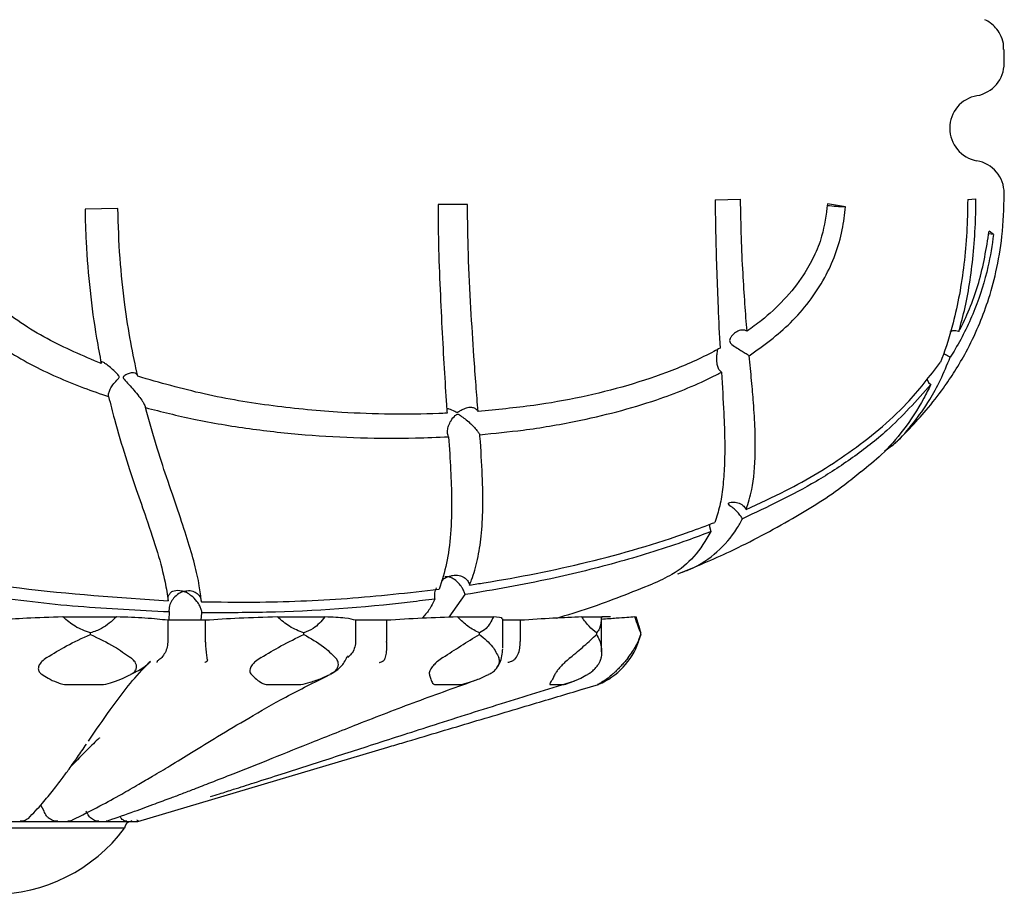
# Model space of a CAD drawing. Units: millimetres. Extents: x 3 to 269, y 18 to 300.
# Drawn here: x 141 to 156, y 18 to 31 of the extents above; entities that cross this region are included whole.
import ezdxf

# ---------------------------------------------------------------- set-up
doc = ezdxf.new("R2010")
doc.units = ezdxf.units.MM

msp = doc.modelspace()

# ---------------------------------------------------------------- linework, layer by layer
at = {"color": 7, "linetype": 'Continuous', "lineweight": 25}
for p, q in [((156.197, 30.426), (156.198, 30.426)), ((156.216, 30.221), (156.216, 30.426)), ((156.216, 28.236), (156.216, 28.251)), ((148.086, 28.083), (147.641, 28.079)), ((151.838, 28.153), (152.223, 28.162)), ((153.813, 28.047), (153.539, 28.091)), ((155.664, 28.158), (155.789, 28.167)), ((142.789, 28.02), (142.292, 28.01)), ((156.056, 27.626), (155.98, 27.636)), ((156.056, 27.626), (155.989, 27.677)), ((147.811, 21.831), (148.052, 22.173)), ((141.957, 21.836), (142.767, 21.836)), ((144.114, 21.785), (143.546, 21.785)), ((143.546, 21.785), (143.546, 21.465)), ((143.565, 21.911), (143.561, 21.793)), ((144.054, 21.785), (144.064, 21.899)), ((144.114, 21.785), (144.114, 21.465)), ((145.208, 21.836), (145.926, 21.836)), ((146.859, 21.785), (146.391, 21.785)), ((146.391, 21.785), (146.391, 21.465)), ((146.859, 21.785), (146.859, 21.465)), ((147.937, 21.836), (148.478, 21.836)), ((148.621, 21.387), (148.621, 21.808)), ((148.884, 21.785), (148.621, 21.785)), ((148.884, 21.785), (148.884, 21.465)), ((149.817, 21.836), (150.115, 21.836)), ((150.105, 21.833), (150.115, 21.836)), ((150.118, 21.307), (150.118, 21.836)), ((150.25, 21.836), (150.123, 21.836)), ((150.62, 21.836), (150.641, 21.836)), ((150.682, 21.699), (150.641, 21.836)), ((142.374, 21.571), (142.374, 21.593)), ((145.606, 21.571), (145.606, 21.593)), ((148.269, 21.571), (148.269, 21.593)), ((150.041, 21.593), (150.041, 21.571)), ((150.711, 21.571), (150.674, 21.461)), ((150.711, 21.571), (150.711, 21.593)), ((143.546, 21.465), (143.546, 21.452)), ((144.115, 21.452), (144.114, 21.465)), ((146.391, 21.465), (146.391, 21.452)), ((146.859, 21.452), (146.859, 21.465)), ((148.62, 21.367), (148.619, 21.387)), ((148.884, 21.452), (148.884, 21.465)), ((142.022, 20.812), (142.532, 20.812)), ((145.069, 20.812), (145.521, 20.812)), ((147.612, 20.812), (147.953, 20.812)), ((149.345, 20.812), (149.532, 20.812)), ((149.827, 20.74), (150.069, 20.812)), ((150.058, 20.812), (150.069, 20.812)), ((143.091, 18.736), (146.88, 19.863)), ((141.672, 18.893), (141.622, 18.988)), ((140.866, 18.736), (141.571, 18.736)), ((141.571, 18.736), (141.62, 18.736)), ((141.62, 18.736), (142.246, 18.736)), ((142.246, 18.736), (142.286, 18.736)), ((142.286, 18.736), (142.757, 18.736)), ((142.757, 18.736), (142.784, 18.736)), ((142.784, 18.736), (143.043, 18.736)), ((143.043, 18.736), (143.053, 18.736)), ((143.053, 18.736), (143.091, 18.736)), ((142.891, 18.636), (138.891, 18.636))]:
    msp.add_line(p, q, dxfattribs=at)
at = {"color": 7, "linetype": 'Continuous', "lineweight": 25, "flags": 128}
for points in [[(155.043, 25.439), (155.068, 25.387), (155.104, 25.353), (155.104, 25.353), (155.104, 25.353)], [(151.75, 23.236), (151.75, 23.206), (151.774, 23.128), (151.774, 23.128), (151.774, 23.128)]]:
    msp.add_lwpolyline(points, dxfattribs=at)
at = {"color": 7, "linetype": 'Continuous', "lineweight": 25}
for centre, radius, start, end in [((155.716, 30.221), 0.5, 280.0787, 0), ((155.891, 29.236), 0.5, 100.0787, 259.9213), ((155.716, 28.251), 0.5, 0, 79.9213), ((153.967, 32), 3.956, 263.7279, 267.7706), ((149.631, 21.837), 1.114, 293.5036, 340.1912), ((142.991, 18.636), 0.1, 90, 180), ((140.891, 20.136), 2.5, 216.8699, 323.1301)]:
    msp.add_arc(centre, radius, start, end, dxfattribs=at)
for points, knots in [([(156.206, 30.427), (156.207, 30.457), (156.209, 30.536), (156.164, 30.652), (156.094, 30.757), (156.011, 30.829), (155.954, 30.867), (155.924, 30.879), (155.924, 30.879)], [0, 0, 0, 0, 0.1599454, 0.4193915, 0.6392396, 0.8306785, 0.9959849, 1, 1, 1, 1]), ([(154.512, 24.422), (154.522, 24.43), (154.615, 24.513), (154.792, 24.693), (155.049, 24.975), (155.277, 25.268), (155.477, 25.564), (155.658, 25.874), (155.827, 26.224), (155.98, 26.629), (156.105, 27.083), (156.199, 27.627), (156.212, 28.023), (156.218, 28.236)], [0, 0, 0, 0, 0.008893, 0.087038, 0.175555, 0.274264, 0.345804, 0.423928, 0.523951, 0.616262, 0.724715, 0.851488, 1, 1, 1, 1]), ([(139.576, 28.098), (139.597, 27.931), (139.633, 27.633), (139.793, 27.23), (140.01, 26.849), (140.319, 26.479), (140.806, 26.052), (141.458, 25.645), (142.121, 25.353), (142.523, 25.215), (142.649, 25.172)], [0, 0, 0, 0, 0.107834, 0.193489, 0.279209, 0.394071, 0.509169, 0.709122, 0.90868, 1, 1, 1, 1]), ([(142.538, 25.672), (142.261, 25.789), (141.703, 26.026), (141.054, 26.457), (140.597, 26.896), (140.287, 27.322), (140.113, 27.751), (140.083, 28.041), (140.074, 28.125)], [0, 0, 0, 0, 0.251145, 0.507321, 0.637236, 0.76675, 0.932672, 1, 1, 1, 1]), ([(147.641, 28.079), (147.642, 27.913), (147.643, 27.507), (147.666, 26.874), (147.699, 26.205), (147.732, 25.591), (147.759, 25.175), (147.773, 24.963), (147.776, 24.92)], [0, 0, 0, 0, 0.140034, 0.341831, 0.543664, 0.746318, 0.949149, 1, 1, 1, 1]), ([(148.246, 24.948), (148.236, 25.078), (148.215, 25.339), (148.178, 25.852), (148.137, 26.509), (148.095, 27.291), (148.089, 27.831), (148.086, 28.083)], [0, 0, 0, 0, 0.154585, 0.310796, 0.544455, 0.787138, 1, 1, 1, 1]), ([(151.838, 28.153), (151.84, 27.966), (151.844, 27.592), (151.862, 27.046), (151.883, 26.465), (151.901, 26.109), (151.912, 25.907)], [0, 0, 0, 0, 0.228066, 0.456088, 0.690177, 1, 1, 1, 1]), ([(152.322, 26.161), (152.31, 26.298), (152.288, 26.573), (152.258, 27.051), (152.232, 27.584), (152.226, 27.967), (152.223, 28.162)], [0, 0, 0, 0, 0.233546, 0.471855, 0.731514, 1, 1, 1, 1]), ([(153.539, 28.091), (153.518, 27.924), (153.481, 27.645), (153.338, 27.289), (153.153, 26.959), (152.887, 26.63), (152.591, 26.358), (152.395, 26.215), (152.322, 26.161)], [0, 0, 0, 0, 0.196849, 0.330617, 0.464577, 0.670604, 0.877144, 1, 1, 1, 1]), ([(152.355, 25.79), (152.57, 25.946), (152.897, 26.182), (153.266, 26.602), (153.496, 26.949), (153.664, 27.318), (153.772, 27.681), (153.8, 27.93), (153.813, 28.047)], [0, 0, 0, 0, 0.302141, 0.458477, 0.614576, 0.747698, 0.880727, 1, 1, 1, 1]), ([(155.664, 28.158), (155.661, 27.991), (155.654, 27.658), (155.611, 27.172), (155.541, 26.711), (155.432, 26.221), (155.329, 25.894), (155.259, 25.712), (155.252, 25.695)], [0, 0, 0, 0, 0.177481, 0.354922, 0.534274, 0.713702, 0.97242, 1, 1, 1, 1]), ([(155.531, 26.16), (155.563, 26.279), (155.628, 26.519), (155.702, 26.927), (155.757, 27.372), (155.783, 27.791), (155.788, 28.06), (155.789, 28.167)], [0, 0, 0, 0, 0.210587, 0.425049, 0.637978, 0.856652, 1, 1, 1, 1]), ([(142.292, 28.01), (142.296, 27.844), (142.307, 27.427), (142.363, 26.764), (142.447, 26.149), (142.514, 25.8), (142.538, 25.672)], [0, 0, 0, 0, 0.20092, 0.505728, 0.819424, 1, 1, 1, 1]), ([(143.09, 25.479), (143.054, 25.649), (142.981, 25.991), (142.887, 26.592), (142.814, 27.271), (142.797, 27.768), (142.789, 28.02)], [0, 0, 0, 0, 0.225053, 0.45402, 0.723269, 1, 1, 1, 1]), ([(156.056, 27.626), (156.031, 27.463), (155.972, 27.076), (155.784, 26.486), (155.568, 26.04), (155.425, 25.81), (155.4, 25.769)], [0, 0, 0, 0, 0.245847, 0.580825, 0.925437, 1, 1, 1, 1]), ([(155.531, 26.16), (155.538, 26.174), (155.658, 26.408), (155.861, 26.899), (155.946, 27.414), (155.989, 27.677)], [0, 0, 0, 0, 0.030165, 0.505425, 1, 1, 1, 1]), ([(152.322, 26.161), (152.306, 26.169), (152.274, 26.183), (152.213, 26.178), (152.145, 26.148), (152.091, 26.099), (152.063, 26.053), (152.055, 26.019), (152.064, 25.987), (152.1, 25.948), (152.165, 25.909), (152.242, 25.863), (152.308, 25.823), (152.34, 25.801), (152.355, 25.79)], [0, 0, 0, 0, 0.075764, 0.151033, 0.263793, 0.379599, 0.437127, 0.484925, 0.532932, 0.602036, 0.73296, 0.842491, 0.925484, 1, 1, 1, 1]), ([(155.4, 26.155), (155.412, 26.161), (155.439, 26.174), (155.483, 26.176), (155.515, 26.168), (155.529, 26.161), (155.531, 26.16)], [0, 0, 0, 0, 0.300482, 0.653222, 0.954012, 1, 1, 1, 1]), ([(151.912, 25.907), (151.881, 25.89), (151.645, 25.761), (151.185, 25.556), (150.283, 25.257), (149.301, 25.047), (148.528, 24.974), (148.246, 24.948)], [0, 0, 0, 0, 0.02755, 0.213689, 0.399946, 0.781074, 1, 1, 1, 1]), ([(151.933, 25.541), (151.926, 25.548), (151.905, 25.566), (151.88, 25.612), (151.861, 25.687), (151.861, 25.768), (151.871, 25.841), (151.873, 25.874), (151.874, 25.886)], [0, 0, 0, 0, 0.087678, 0.259686, 0.443987, 0.71323, 0.892768, 1, 1, 1, 1]), ([(155.4, 25.769), (155.386, 25.777), (155.351, 25.796), (155.316, 25.81), (155.295, 25.819)], [0, 0, 0, 0, 0.404438, 1, 1, 1, 1]), ([(142.649, 25.172), (142.649, 25.173), (142.646, 25.189), (142.649, 25.226), (142.673, 25.288), (142.715, 25.354), (142.76, 25.404), (142.792, 25.438), (142.806, 25.453), (142.811, 25.466), (142.81, 25.479), (142.79, 25.511), (142.717, 25.578), (142.639, 25.647), (142.576, 25.688), (142.55, 25.699), (142.537, 25.695), (142.536, 25.683), (142.538, 25.673), (142.538, 25.672)], [0, 0, 0, 0, 0.005707, 0.080325, 0.155076, 0.234564, 0.322302, 0.350035, 0.373349, 0.384757, 0.396229, 0.419017, 0.518679, 0.752677, 0.827377, 0.902462, 0.948058, 0.994078, 1, 1, 1, 1]), ([(152.309, 23.463), (152.339, 23.561), (152.415, 23.806), (152.448, 24.211), (152.445, 24.67), (152.424, 25.036), (152.391, 25.407), (152.367, 25.662), (152.355, 25.79)], [0, 0, 0, 0, 0.1919443, 0.4841821, 0.6330363, 0.7818227, 0.8904717, 1, 1, 1, 1]), ([(152.309, 23.463), (152.509, 23.556), (153.045, 23.802), (153.719, 24.205), (154.321, 24.667), (154.803, 25.107), (155.088, 25.48), (155.252, 25.695)], [0, 0, 0, 0, 0.180328, 0.482225, 0.636409, 0.790513, 1, 1, 1, 1]), ([(154.405, 24.349), (154.462, 24.39), (154.618, 24.502), (154.842, 24.766), (155.068, 25.082), (155.254, 25.417), (155.351, 25.652), (155.4, 25.769)], [0, 0, 0, 0, 0.1442954, 0.3938445, 0.6432493, 0.8209058, 1, 1, 1, 1]), ([(143.09, 25.479), (143.087, 25.488), (143.081, 25.509), (143.052, 25.53), (143.005, 25.536), (142.95, 25.523), (142.906, 25.501), (142.882, 25.483), (142.873, 25.473), (142.87, 25.464), (142.873, 25.451), (142.899, 25.413), (142.982, 25.329), (143.08, 25.217), (143.158, 25.109), (143.189, 25.056), (143.203, 25.024), (143.206, 25.01), (143.207, 25.005)], [0, 0, 0, 0, 0.047297, 0.121768, 0.198179, 0.281907, 0.344667, 0.366458, 0.380804, 0.391212, 0.401616, 0.428416, 0.548724, 0.790136, 0.884329, 0.93612, 0.978472, 1, 1, 1, 1]), ([(148.273, 24.595), (148.493, 24.617), (148.982, 24.664), (149.884, 24.816), (150.844, 25.066), (151.566, 25.352), (151.883, 25.516), (151.933, 25.541)], [0, 0, 0, 0, 0.171571, 0.383376, 0.717901, 0.955662, 1, 1, 1, 1]), ([(151.933, 25.541), (151.946, 25.328), (151.97, 24.937), (151.985, 24.488), (151.981, 24.117), (151.957, 23.796), (151.913, 23.511), (151.86, 23.349), (151.833, 23.267)], [0, 0, 0, 0, 0.191368, 0.350043, 0.508807, 0.671387, 0.834, 1, 1, 1, 1]), ([(147.776, 24.92), (147.735, 24.919), (147.21, 24.898), (146.333, 24.907), (145.142, 25.019), (144.106, 25.19), (143.426, 25.384), (143.09, 25.479)], [0, 0, 0, 0, 0.02681, 0.343127, 0.564014, 0.784842, 1, 1, 1, 1]), ([(155.104, 25.353), (154.889, 25.112), (154.524, 24.702), (153.922, 24.24), (153.203, 23.769), (152.627, 23.5), (152.25, 23.323)], [0, 0, 0, 0, 0.265826, 0.452382, 0.640444, 1, 1, 1, 1]), ([(155.104, 25.353), (155.069, 25.283), (154.94, 25.026), (154.693, 24.659), (154.378, 24.296), (154.155, 24.117), (154.052, 24.034)], [0, 0, 0, 0, 0.114295, 0.4231605, 0.7317063, 1, 1, 1, 1]), ([(142.649, 25.172), (142.678, 25.057), (142.762, 24.729), (142.906, 24.251), (143.071, 23.756), (143.243, 23.268), (143.397, 22.799), (143.505, 22.396), (143.538, 22.173), (143.552, 22.081)], [0, 0, 0, 0, 0.0737424, 0.2103664, 0.3475429, 0.4845165, 0.6742262, 0.8640234, 1, 1, 1, 1]), ([(144.056, 22.065), (144.047, 22.144), (144.026, 22.322), (143.955, 22.634), (143.847, 23.011), (143.702, 23.441), (143.539, 23.917), (143.369, 24.43), (143.261, 24.813), (143.207, 25.005)], [0, 0, 0, 0, 0.120091, 0.272424, 0.424733, 0.580148, 0.735486, 0.866947, 1, 1, 1, 1]), ([(143.207, 25.005), (143.451, 24.944), (143.974, 24.814), (144.783, 24.68), (145.627, 24.587), (146.467, 24.543), (147.191, 24.539), (147.632, 24.557), (147.8, 24.564)], [0, 0, 0, 0, 0.158914, 0.341217, 0.524185, 0.706457, 0.888723, 1, 1, 1, 1]), ([(148.246, 24.948), (148.236, 24.96), (148.215, 24.987), (148.165, 25.007), (148.102, 25.008), (148.037, 24.989), (147.988, 24.963), (147.96, 24.945), (147.947, 24.937), (147.938, 24.933), (147.929, 24.932), (147.914, 24.935), (147.87, 24.96), (147.816, 24.982), (147.775, 24.993), (147.77, 24.985), (147.77, 24.985)], [0, 0, 0, 0, 0.0816227, 0.1750022, 0.2739953, 0.3901028, 0.4755008, 0.5045673, 0.5250291, 0.5349267, 0.5449363, 0.5580437, 0.615758, 0.8457691, 0.9993292, 1, 1, 1, 1]), ([(147.8, 24.564), (147.795, 24.575), (147.784, 24.604), (147.782, 24.662), (147.798, 24.734), (147.837, 24.813), (147.879, 24.868), (147.912, 24.896), (147.922, 24.903), (147.93, 24.907), (147.938, 24.907), (147.956, 24.902), (148.013, 24.863), (148.091, 24.804), (148.177, 24.721), (148.224, 24.668), (148.257, 24.624), (148.269, 24.603), (148.273, 24.595)], [0, 0, 0, 0, 0.049678, 0.123272, 0.201906, 0.292267, 0.399201, 0.418189, 0.429772, 0.43739, 0.44506, 0.45702, 0.514287, 0.744128, 0.826401, 0.909226, 0.964987, 1, 1, 1, 1]), ([(147.8, 24.564), (147.811, 24.392), (147.833, 24.046), (147.851, 23.556), (147.836, 23.081), (147.779, 22.631), (147.697, 22.382), (147.655, 22.254)], [0, 0, 0, 0, 0.158278, 0.318144, 0.541307, 0.766189, 1, 1, 1, 1]), ([(148.119, 22.319), (148.129, 22.344), (148.176, 22.465), (148.243, 22.7), (148.3, 23.058), (148.323, 23.474), (148.315, 23.969), (148.29, 24.366), (148.274, 24.588), (148.273, 24.595)], [0, 0, 0, 0, 0.048634, 0.232542, 0.416426, 0.608737, 0.80128, 0.993072, 1, 1, 1, 1]), ([(151.276, 22.486), (151.54, 22.596), (152.134, 22.844), (152.977, 23.298), (153.642, 23.705), (153.966, 23.972), (154.047, 24.039)], [0, 0, 0, 0, 0.269316, 0.605261, 0.900369, 1, 1, 1, 1]), ([(152.25, 23.323), (152.248, 23.326), (152.237, 23.345), (152.212, 23.384), (152.165, 23.438), (152.103, 23.492), (152.054, 23.523), (152.035, 23.544), (152.039, 23.556), (152.061, 23.569), (152.11, 23.578), (152.182, 23.571), (152.259, 23.533), (152.293, 23.485), (152.309, 23.463)], [0, 0, 0, 0, 0.0120074, 0.0777703, 0.1601341, 0.2784318, 0.4416376, 0.501643, 0.5512777, 0.6010288, 0.6757698, 0.7891814, 0.9029179, 1, 1, 1, 1]), ([(151.274, 22.49), (151.337, 22.512), (151.576, 22.594), (151.878, 22.814), (152.124, 23.08), (152.223, 23.272), (152.25, 23.323)], [0, 0, 0, 0, 0.130099, 0.497344, 0.867052, 1, 1, 1, 1]), ([(151.774, 23.128), (151.654, 23.083), (151.201, 22.912), (150.396, 22.663), (149.277, 22.383), (148.487, 22.247), (148.052, 22.173)], [0, 0, 0, 0, 0.100317, 0.378985, 0.658576, 1, 1, 1, 1]), ([(148.119, 22.319), (148.191, 22.33), (148.794, 22.423), (149.917, 22.648), (151.076, 22.981), (151.704, 23.218), (151.833, 23.267)], [0, 0, 0, 0, 0.056674, 0.472702, 0.891292, 1, 1, 1, 1]), ([(151.774, 23.128), (151.694, 22.995), (151.542, 22.743), (151.237, 22.492), (150.991, 22.381), (150.89, 22.335)], [0, 0, 0, 0, 0.393153, 0.750094, 1, 1, 1, 1]), ([(138.459, 22.827), (138.929, 22.714), (139.872, 22.487), (141.576, 22.213), (142.801, 22.131), (143.552, 22.081)], [0, 0, 0, 0, 0.2782808, 0.5577263, 1, 1, 1, 1]), ([(143.565, 21.911), (143.106, 21.933), (142.187, 21.977), (140.557, 22.17), (139.368, 22.389), (138.646, 22.561), (138.626, 22.566)], [0, 0, 0, 0, 0.279273, 0.559365, 0.988063, 1, 1, 1, 1]), ([(148.052, 22.173), (148.052, 22.174), (148.047, 22.193), (148.032, 22.232), (147.998, 22.294), (147.942, 22.363), (147.887, 22.405), (147.845, 22.427), (147.826, 22.435), (147.812, 22.44), (147.804, 22.442), (147.799, 22.443), (147.795, 22.443), (147.792, 22.443), (147.789, 22.442), (147.781, 22.44), (147.756, 22.428), (147.721, 22.41), (147.698, 22.384), (147.69, 22.375)], [0, 0, 0, 0, 0.006365, 0.090619, 0.19143, 0.337256, 0.571068, 0.647975, 0.709566, 0.749866, 0.77262, 0.785214, 0.792528, 0.797134, 0.801792, 0.807905, 0.835115, 0.943175, 1, 1, 1, 1]), ([(147.742, 22.446), (147.747, 22.447), (147.756, 22.449), (147.768, 22.448), (147.78, 22.448), (147.787, 22.446), (147.794, 22.447), (147.797, 22.447), (147.803, 22.449), (147.825, 22.456), (147.877, 22.469), (147.954, 22.469), (148.032, 22.44), (148.087, 22.391), (148.111, 22.347), (148.118, 22.322), (148.119, 22.319)], [0, 0, 0, 0, 0.059923, 0.116147, 0.153242, 0.190435, 0.196306, 0.201145, 0.207814, 0.233454, 0.334993, 0.539845, 0.712181, 0.854192, 0.980111, 1, 1, 1, 1]), ([(143.552, 22.081), (143.551, 22.093), (143.549, 22.121), (143.559, 22.163), (143.587, 22.208), (143.655, 22.245), (143.722, 22.24), (143.773, 22.227), (143.779, 22.225), (143.785, 22.224), (143.787, 22.224), (143.792, 22.225), (143.809, 22.229), (143.855, 22.238), (143.924, 22.232), (143.996, 22.193), (144.041, 22.135), (144.051, 22.086), (144.056, 22.065)], [0, 0, 0, 0, 0.042061, 0.089949, 0.168301, 0.300532, 0.53286, 0.548984, 0.565151, 0.567514, 0.569528, 0.572368, 0.583712, 0.62863, 0.74346, 0.837401, 0.931904, 1, 1, 1, 1]), ([(144.056, 22.065), (144.322, 22.062), (145.061, 22.054), (146.266, 22.101), (147.192, 22.203), (147.655, 22.254)], [0, 0, 0, 0, 0.219686, 0.60924, 1, 1, 1, 1]), ([(147.614, 22.275), (147.608, 22.263), (147.589, 22.23), (147.581, 22.17), (147.588, 22.126), (147.591, 22.107)], [0, 0, 0, 0, 0.232501, 0.656044, 1, 1, 1, 1]), ([(149.437, 21.818), (149.603, 21.868), (150.095, 22.018), (150.573, 22.21), (150.889, 22.337)], [0, 0, 0, 0, 0.337013, 1, 1, 1, 1]), ([(144.064, 21.899), (144.061, 21.915), (144.055, 21.951), (144.028, 22.013), (143.977, 22.091), (143.918, 22.147), (143.864, 22.184), (143.833, 22.202), (143.811, 22.212), (143.799, 22.217), (143.793, 22.219), (143.789, 22.22), (143.786, 22.221), (143.784, 22.221), (143.781, 22.22), (143.775, 22.219), (143.751, 22.21), (143.7, 22.184), (143.636, 22.128), (143.584, 22.047), (143.562, 21.971), (143.564, 21.926), (143.565, 21.911)], [0, 0, 0, 0, 0.051587, 0.112571, 0.203584, 0.360163, 0.428379, 0.492262, 0.527526, 0.545671, 0.555381, 0.560758, 0.563956, 0.566083, 0.568222, 0.571677, 0.588312, 0.654548, 0.768482, 0.858701, 0.949437, 1, 1, 1, 1]), ([(147.591, 22.107), (147.467, 22.091), (146.626, 21.983), (145.451, 21.898), (144.39, 21.899), (144.064, 21.899)], [0, 0, 0, 0, 0.1069015, 0.725731, 1, 1, 1, 1]), ([(147.591, 22.107), (147.564, 22.05), (147.513, 21.943), (147.435, 21.856), (147.399, 21.815)], [0, 0, 0, 0, 0.534514, 1, 1, 1, 1]), ([(141.957, 21.836), (141.767, 21.83), (141.4, 21.819), (141.117, 21.796), (140.981, 21.785)], [0, 0, 0, 0, 0.517552, 1, 1, 1, 1]), ([(142.374, 21.593), (142.295, 21.622), (142.14, 21.678), (142.017, 21.785), (141.957, 21.836)], [0, 0, 0, 0, 0.517349, 1, 1, 1, 1]), ([(142.767, 21.836), (142.697, 21.771), (142.582, 21.665), (142.432, 21.613), (142.374, 21.593)], [0, 0, 0, 0, 0.6160239, 1, 1, 1, 1]), ([(143.546, 21.785), (143.442, 21.797), (143.244, 21.82), (142.921, 21.831), (142.767, 21.836)], [0, 0, 0, 0, 0.525221, 1, 1, 1, 1]), ([(145.208, 21.836), (145.012, 21.83), (144.635, 21.819), (144.284, 21.796), (144.114, 21.785)], [0, 0, 0, 0, 0.517552, 1, 1, 1, 1]), ([(145.606, 21.593), (145.532, 21.622), (145.389, 21.678), (145.267, 21.785), (145.208, 21.836)], [0, 0, 0, 0, 0.517349, 1, 1, 1, 1]), ([(145.926, 21.836), (145.871, 21.771), (145.782, 21.665), (145.655, 21.613), (145.606, 21.593)], [0, 0, 0, 0, 0.616024, 1, 1, 1, 1]), ([(146.391, 21.785), (146.351, 21.797), (146.276, 21.82), (146.039, 21.831), (145.926, 21.836)], [0, 0, 0, 0, 0.525221, 1, 1, 1, 1]), ([(147.937, 21.836), (147.761, 21.83), (147.419, 21.819), (147.041, 21.796), (146.859, 21.785)], [0, 0, 0, 0, 0.517552, 1, 1, 1, 1]), ([(148.269, 21.593), (148.209, 21.622), (148.095, 21.678), (147.989, 21.785), (147.937, 21.836)], [0, 0, 0, 0, 0.517349, 1, 1, 1, 1]), ([(148.478, 21.836), (148.445, 21.771), (148.393, 21.665), (148.303, 21.613), (148.269, 21.593)], [0, 0, 0, 0, 0.6160239, 1, 1, 1, 1]), ([(148.6, 21.808), (148.606, 21.811), (148.631, 21.825), (148.544, 21.831), (148.478, 21.836)], [0, 0, 0, 0, 0.249913, 1, 1, 1, 1]), ([(149.817, 21.836), (149.68, 21.83), (149.416, 21.819), (149.057, 21.796), (148.884, 21.785)], [0, 0, 0, 0, 0.517552, 1, 1, 1, 1]), ([(150.041, 21.593), (150.004, 21.622), (149.932, 21.678), (149.854, 21.785), (149.817, 21.836)], [0, 0, 0, 0, 0.517349, 1, 1, 1, 1]), ([(150.115, 21.836), (150.108, 21.771), (150.098, 21.665), (150.057, 21.613), (150.041, 21.593)], [0, 0, 0, 0, 0.616024, 1, 1, 1, 1]), ([(150.62, 21.836), (150.543, 21.83), (150.425, 21.822), (150.196, 21.804), (150.118, 21.798)], [0, 0, 0, 0, 0.655439, 1, 1, 1, 1]), ([(150.711, 21.593), (150.7, 21.622), (150.678, 21.678), (150.639, 21.785), (150.62, 21.836)], [0, 0, 0, 0, 0.5173492, 1, 1, 1, 1]), ([(150.681, 21.699), (150.685, 21.686), (150.701, 21.634), (150.707, 21.61), (150.711, 21.593)], [0, 0, 0, 0, 0.258299, 1, 1, 1, 1]), ([(141.715, 21.221), (141.812, 21.281), (142.021, 21.411), (142.251, 21.515), (142.374, 21.571)], [0, 0, 0, 0, 0.464462, 1, 1, 1, 1]), ([(142.374, 21.571), (142.499, 21.512), (142.72, 21.407), (142.902, 21.277), (142.981, 21.221)], [0, 0, 0, 0, 0.5650807, 1, 1, 1, 1]), ([(144.96, 21.221), (145.06, 21.281), (145.276, 21.411), (145.491, 21.515), (145.606, 21.571)], [0, 0, 0, 0, 0.464462, 1, 1, 1, 1]), ([(145.606, 21.571), (145.71, 21.512), (145.896, 21.407), (146.027, 21.277), (146.084, 21.221)], [0, 0, 0, 0, 0.565081, 1, 1, 1, 1]), ([(147.714, 21.221), (147.806, 21.281), (148.002, 21.411), (148.176, 21.515), (148.269, 21.571)], [0, 0, 0, 0, 0.464462, 1, 1, 1, 1]), ([(148.269, 21.571), (148.34, 21.512), (148.468, 21.407), (148.532, 21.277), (148.56, 21.221)], [0, 0, 0, 0, 0.565081, 1, 1, 1, 1]), ([(149.646, 21.221), (149.717, 21.281), (149.871, 21.411), (149.982, 21.515), (150.041, 21.571)], [0, 0, 0, 0, 0.4644621, 1, 1, 1, 1]), ([(150.041, 21.571), (150.072, 21.512), (150.126, 21.407), (150.116, 21.277), (150.111, 21.221)], [0, 0, 0, 0, 0.565081, 1, 1, 1, 1]), ([(150.521, 21.221), (150.564, 21.281), (150.656, 21.411), (150.692, 21.515), (150.711, 21.571)], [0, 0, 0, 0, 0.464462, 1, 1, 1, 1]), ([(143.546, 21.452), (143.542, 21.42), (143.534, 21.356), (143.495, 21.27), (143.45, 21.215), (143.413, 21.186), (143.394, 21.174), (143.386, 21.167), (143.385, 21.165), (143.385, 21.165)], [0, 0, 0, 0, 0.2424312, 0.4844779, 0.7370352, 0.8643234, 0.9397803, 0.9831588, 1, 1, 1, 1]), ([(144.115, 21.452), (144.117, 21.421), (144.121, 21.353), (144.132, 21.26), (144.14, 21.2), (144.15, 21.174), (144.14, 21.166), (144.138, 21.165)], [0, 0, 0, 0, 0.232941, 0.517127, 0.807068, 0.958376, 1, 1, 1, 1]), ([(146.391, 21.452), (146.386, 21.42), (146.377, 21.356), (146.333, 21.275), (146.292, 21.239), (146.273, 21.223)], [0, 0, 0, 0, 0.355823, 0.711081, 1, 1, 1, 1]), ([(146.859, 21.452), (146.86, 21.421), (146.861, 21.353), (146.851, 21.26), (146.833, 21.2), (146.822, 21.174), (146.805, 21.166), (146.802, 21.165)], [0, 0, 0, 0, 0.232941, 0.517127, 0.807068, 0.958376, 1, 1, 1, 1]), ([(148.535, 21.074), (148.549, 21.095), (148.587, 21.15), (148.612, 21.248), (148.616, 21.319), (148.619, 21.355)], [0, 0, 0, 0, 0.23956, 0.613951, 1, 1, 1, 1]), ([(148.752, 21.165), (148.757, 21.166), (148.778, 21.174), (148.81, 21.2), (148.852, 21.26), (148.882, 21.353), (148.884, 21.421), (148.884, 21.452)], [0, 0, 0, 0, 0.041624, 0.192932, 0.482873, 0.767059, 1, 1, 1, 1]), ([(141.715, 21.221), (141.688, 21.202), (141.64, 21.17), (141.594, 21.109), (141.58, 21.054), (141.594, 21.006), (141.618, 20.98), (141.634, 20.968), (141.637, 20.967)], [0, 0, 0, 0, 0.255688, 0.449005, 0.643634, 0.810427, 0.969037, 1, 1, 1, 1]), ([(142.987, 20.967), (143.005, 20.977), (143.039, 20.999), (143.068, 21.044), (143.075, 21.092), (143.059, 21.145), (143.024, 21.189), (142.992, 21.213), (142.981, 21.221)], [0, 0, 0, 0, 0.165733, 0.331997, 0.491424, 0.653202, 0.883986, 1, 1, 1, 1]), ([(144.96, 21.221), (144.931, 21.202), (144.879, 21.17), (144.821, 21.109), (144.791, 21.054), (144.786, 21.006), (144.797, 20.98), (144.808, 20.968), (144.809, 20.967)], [0, 0, 0, 0, 0.255688, 0.449005, 0.643634, 0.810427, 0.969037, 1, 1, 1, 1]), ([(146.008, 20.967), (146.027, 20.977), (146.066, 20.999), (146.108, 21.044), (146.13, 21.092), (146.132, 21.145), (146.113, 21.189), (146.091, 21.213), (146.084, 21.221)], [0, 0, 0, 0, 0.1657333, 0.3319966, 0.4914242, 0.6532018, 0.8839856, 1, 1, 1, 1]), ([(146.009, 20.975), (146.042, 20.991), (146.126, 21.032), (146.213, 21.127), (146.25, 21.206), (146.264, 21.235)], [0, 0, 0, 0, 0.2952817, 0.7429106, 1, 1, 1, 1]), ([(146.268, 21.23), (146.273, 21.239), (146.279, 21.249), (146.276, 21.246), (146.276, 21.245)], [0, 0, 0, 0, 0.890786, 1, 1, 1, 1]), ([(147.714, 21.221), (147.687, 21.202), (147.638, 21.17), (147.574, 21.109), (147.531, 21.054), (147.508, 21.006), (147.506, 20.98), (147.508, 20.968), (147.509, 20.967)], [0, 0, 0, 0, 0.255688, 0.449005, 0.643634, 0.810427, 0.969037, 1, 1, 1, 1]), ([(148.411, 20.967), (148.43, 20.977), (148.469, 20.999), (148.518, 21.044), (148.553, 21.092), (148.573, 21.145), (148.572, 21.189), (148.563, 21.213), (148.56, 21.221)], [0, 0, 0, 0, 0.165733, 0.331997, 0.491424, 0.653202, 0.883986, 1, 1, 1, 1]), ([(149.646, 21.221), (149.623, 21.202), (149.583, 21.17), (149.521, 21.109), (149.47, 21.054), (149.433, 21.006), (149.416, 20.98), (149.411, 20.968), (149.41, 20.967)], [0, 0, 0, 0, 0.255688, 0.449005, 0.643634, 0.810427, 0.969037, 1, 1, 1, 1]), ([(149.907, 20.967), (149.924, 20.977), (149.958, 20.999), (150.009, 21.044), (150.052, 21.092), (150.087, 21.145), (150.105, 21.189), (150.11, 21.213), (150.111, 21.221)], [0, 0, 0, 0, 0.165733, 0.331997, 0.491424, 0.653202, 0.883986, 1, 1, 1, 1]), ([(150.521, 21.221), (150.506, 21.202), (150.48, 21.17), (150.427, 21.109), (150.375, 21.054), (150.327, 21.006), (150.299, 20.98), (150.286, 20.968), (150.284, 20.967)], [0, 0, 0, 0, 0.255688, 0.449005, 0.643634, 0.810427, 0.969037, 1, 1, 1, 1]), ([(142.343, 19.955), (142.453, 20.115), (142.641, 20.387), (142.909, 20.753), (143.119, 20.996), (143.253, 21.132), (143.285, 21.163)], [0, 0, 0, 0, 0.381588, 0.649528, 0.917695, 1, 1, 1, 1]), ([(143.285, 21.163), (143.26, 21.138), (143.176, 21.052), (143.065, 21.002), (142.987, 20.966)], [0, 0, 0, 0, 0.298208, 1, 1, 1, 1]), ([(143.385, 21.165), (143.383, 21.159), (143.382, 21.154), (143.38, 21.148), (143.38, 21.147)], [0, 0, 0, 0, 0.872334, 1, 1, 1, 1]), ([(144.106, 21.147), (144.107, 21.148), (144.118, 21.154), (144.129, 21.159), (144.138, 21.165)], [0, 0, 0, 0, 0.127666, 1, 1, 1, 1]), ([(146.754, 21.147), (146.756, 21.148), (146.772, 21.154), (146.788, 21.159), (146.802, 21.165)], [0, 0, 0, 0, 0.127666, 1, 1, 1, 1]), ([(148.695, 21.147), (148.697, 21.148), (148.716, 21.154), (148.735, 21.159), (148.752, 21.165)], [0, 0, 0, 0, 0.127666, 1, 1, 1, 1]), ([(141.637, 20.967), (141.668, 20.947), (141.742, 20.901), (141.839, 20.854), (141.923, 20.826), (141.977, 20.814), (142.008, 20.813), (142.022, 20.812)], [0, 0, 0, 0, 0.271727, 0.635942, 0.817991, 0.918033, 1, 1, 1, 1]), ([(142.102, 18.762), (142.242, 18.832), (142.499, 18.961), (142.828, 19.142), (143.09, 19.292), (143.335, 19.435), (143.602, 19.596), (143.93, 19.796), (144.324, 20.038), (144.792, 20.319), (145.338, 20.633), (145.767, 20.846), (145.989, 20.957)], [0, 0, 0, 0, 0.099411, 0.182539, 0.24938, 0.304242, 0.373822, 0.462618, 0.570541, 0.697534, 0.843378, 1, 1, 1, 1]), ([(142.532, 20.812), (142.546, 20.813), (142.609, 20.816), (142.725, 20.85), (142.859, 20.9), (142.949, 20.947), (142.988, 20.966)], [0, 0, 0, 0, 0.0824065, 0.3644945, 0.7288302, 1, 1, 1, 1]), ([(142.648, 18.754), (142.78, 18.8), (143.02, 18.884), (143.334, 18.999), (143.574, 19.089), (143.769, 19.162), (143.971, 19.24), (144.228, 19.34), (144.596, 19.484), (145.088, 19.68), (145.713, 19.931), (146.463, 20.229), (147.306, 20.556), (147.937, 20.781), (148.25, 20.893)], [0, 0, 0, 0, 0.067438, 0.122511, 0.165212, 0.195476, 0.227129, 0.273014, 0.334305, 0.428245, 0.544347, 0.682417, 0.84208, 1, 1, 1, 1]), ([(144.809, 20.967), (144.829, 20.947), (144.875, 20.901), (144.935, 20.854), (144.991, 20.826), (145.03, 20.814), (145.057, 20.813), (145.069, 20.812)], [0, 0, 0, 0, 0.271727, 0.635942, 0.817991, 0.918033, 1, 1, 1, 1]), ([(145.521, 20.812), (145.534, 20.813), (145.592, 20.816), (145.719, 20.85), (145.866, 20.9), (145.965, 20.947), (146.008, 20.966)], [0, 0, 0, 0, 0.082407, 0.364495, 0.72883, 1, 1, 1, 1]), ([(147.509, 20.967), (147.514, 20.947), (147.527, 20.901), (147.543, 20.854), (147.564, 20.826), (147.584, 20.814), (147.603, 20.813), (147.612, 20.812)], [0, 0, 0, 0, 0.271727, 0.635942, 0.817991, 0.918033, 1, 1, 1, 1]), ([(147.953, 20.812), (147.963, 20.813), (148.009, 20.816), (148.131, 20.85), (148.273, 20.9), (148.37, 20.947), (148.411, 20.966)], [0, 0, 0, 0, 0.082407, 0.364495, 0.72883, 1, 1, 1, 1]), ([(149.41, 20.967), (149.401, 20.947), (149.379, 20.901), (149.349, 20.854), (149.333, 20.826), (149.331, 20.814), (149.34, 20.813), (149.345, 20.812)], [0, 0, 0, 0, 0.271727, 0.635942, 0.817991, 0.918033, 1, 1, 1, 1]), ([(149.532, 20.812), (149.538, 20.813), (149.566, 20.816), (149.669, 20.85), (149.79, 20.9), (149.872, 20.947), (149.907, 20.966)], [0, 0, 0, 0, 0.082407, 0.364495, 0.72883, 1, 1, 1, 1]), ([(150.284, 20.967), (150.261, 20.947), (150.208, 20.901), (150.135, 20.854), (150.083, 20.826), (150.06, 20.814), (150.058, 20.813), (150.058, 20.812)], [0, 0, 0, 0, 0.271727, 0.635942, 0.817991, 0.918033, 1, 1, 1, 1]), ([(144.194, 19.116), (144.239, 19.13), (144.356, 19.166), (144.576, 19.236), (144.888, 19.335), (145.338, 19.479), (145.942, 19.674), (146.713, 19.923), (147.634, 20.219), (148.642, 20.54), (149.362, 20.76), (149.711, 20.867)], [0, 0, 0, 0, 0.024471, 0.063201, 0.119348, 0.194356, 0.309338, 0.451469, 0.620463, 0.815782, 1, 1, 1, 1]), ([(146.881, 19.864), (146.961, 19.888), (147.37, 20.009), (148.104, 20.228), (149.007, 20.496), (149.578, 20.666), (149.825, 20.74)], [0, 0, 0, 0, 0.081887, 0.416603, 0.747958, 1, 1, 1, 1]), ([(142.511, 20.003), (142.51, 20.003), (142.449, 19.946), (142.307, 19.809), (142.166, 19.664), (142.085, 19.581)], [0, 0, 0, 0, 0.005507, 0.426414, 1, 1, 1, 1]), ([(141.435, 18.785), (141.507, 18.861), (141.638, 19), (141.805, 19.204), (141.939, 19.379), (142.06, 19.545), (142.183, 19.718), (142.268, 19.843), (142.313, 19.908)], [0, 0, 0, 0, 0.221051, 0.405689, 0.554049, 0.675891, 0.830378, 1, 1, 1, 1]), ([(141.879, 18.742), (141.866, 18.742), (141.841, 18.742), (141.803, 18.753), (141.767, 18.77), (141.735, 18.794), (141.707, 18.823), (141.685, 18.857), (141.677, 18.881), (141.672, 18.893)], [0, 0, 0, 0, 0.143713, 0.287424, 0.431711, 0.575987, 0.720002, 0.864005, 1, 1, 1, 1]), ([(142.499, 18.742), (142.488, 18.742), (142.467, 18.742), (142.435, 18.753), (142.404, 18.77), (142.374, 18.794), (142.348, 18.823), (142.327, 18.857), (142.317, 18.881), (142.312, 18.893)], [0, 0, 0, 0, 0.143713, 0.287424, 0.431711, 0.575987, 0.720002, 0.864005, 1, 1, 1, 1]), ([(142.925, 18.742), (142.918, 18.742), (142.904, 18.742), (142.881, 18.753), (142.857, 18.77), (142.837, 18.791), (142.825, 18.808), (142.821, 18.815)], [0, 0, 0, 0, 0.213009, 0.426014, 0.639873, 0.853715, 1, 1, 1, 1]), ([(141.436, 18.787), (141.43, 18.782), (141.415, 18.768), (141.385, 18.753), (141.349, 18.742), (141.324, 18.742), (141.311, 18.742)], [0, 0, 0, 0, 0.184235, 0.455928, 0.727962, 1, 1, 1, 1]), ([(141.311, 18.742), (141.377, 18.739), (141.464, 18.737), (141.55, 18.736), (141.571, 18.736)], [0, 0, 0, 0, 0.757663, 1, 1, 1, 1]), ([(141.62, 18.736), (141.641, 18.736), (141.728, 18.737), (141.814, 18.739), (141.879, 18.742)], [0, 0, 0, 0, 0.242334, 1, 1, 1, 1]), ([(142.105, 18.764), (142.1, 18.761), (142.087, 18.751), (142.062, 18.742), (142.041, 18.742), (142.031, 18.742)], [0, 0, 0, 0, 0.2279, 0.613947, 1, 1, 1, 1]), ([(142.031, 18.742), (142.085, 18.739), (142.157, 18.737), (142.228, 18.736), (142.246, 18.736)], [0, 0, 0, 0, 0.757663, 1, 1, 1, 1]), ([(142.286, 18.736), (142.303, 18.736), (142.375, 18.737), (142.445, 18.739), (142.499, 18.742)], [0, 0, 0, 0, 0.242334, 1, 1, 1, 1]), ([(142.653, 18.756), (142.652, 18.755), (142.647, 18.749), (142.634, 18.743), (142.62, 18.742), (142.613, 18.742)], [0, 0, 0, 0, 0.061224, 0.530608, 1, 1, 1, 1]), ([(142.613, 18.742), (142.649, 18.739), (142.698, 18.737), (142.745, 18.736), (142.757, 18.736)], [0, 0, 0, 0, 0.757663, 1, 1, 1, 1]), ([(142.784, 18.736), (142.795, 18.736), (142.843, 18.737), (142.889, 18.739), (142.925, 18.742)], [0, 0, 0, 0, 0.242334, 1, 1, 1, 1]), ([(142.999, 18.752), (142.997, 18.749), (142.995, 18.742), (142.99, 18.742), (142.987, 18.742)], [0, 0, 0, 0, 0.459586, 1, 1, 1, 1]), ([(142.987, 18.742), (143.002, 18.739), (143.02, 18.737), (143.038, 18.736), (143.043, 18.736)], [0, 0, 0, 0, 0.757666, 1, 1, 1, 1]), ([(143.053, 18.736), (143.057, 18.736), (143.075, 18.737), (143.092, 18.739), (143.105, 18.742)], [0, 0, 0, 0, 0.242337, 1, 1, 1, 1]), ([(143.105, 18.742), (143.102, 18.742), (143.097, 18.742), (143.088, 18.75), (143.082, 18.759), (143.08, 18.762)], [0, 0, 0, 0, 0.399684, 0.799361, 1, 1, 1, 1])]:
    msp.add_open_spline(points, degree=3, knots=knots, dxfattribs=at)

doc.saveas('drawing.dxf')
